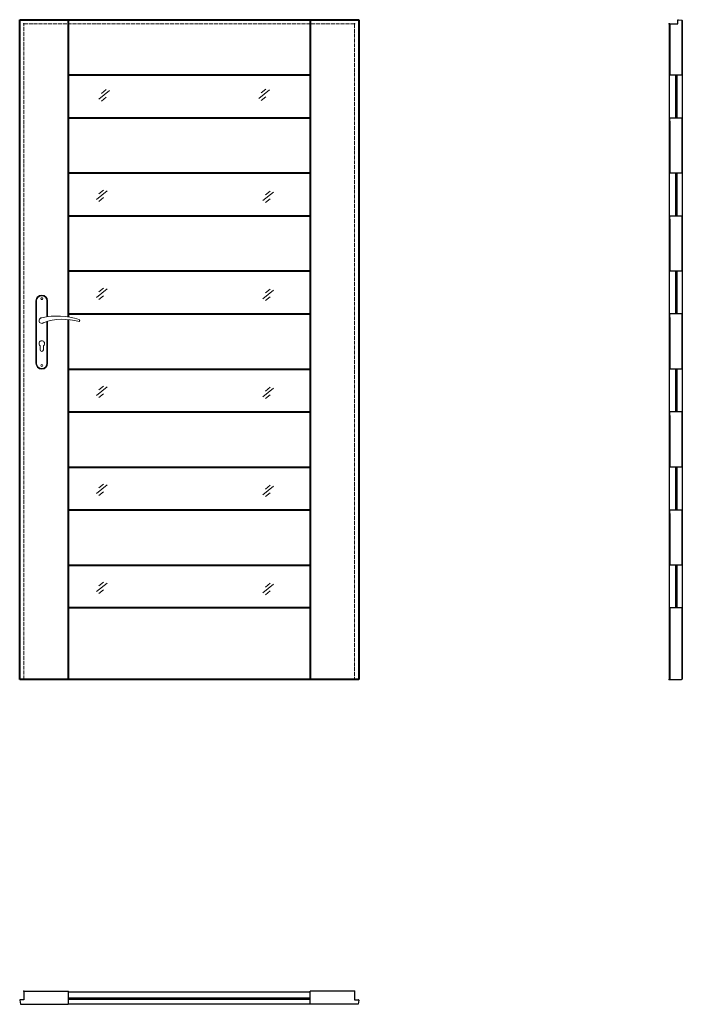
# Model space of a CAD drawing. Units: millimetres. Extents: x 0 to 2040, y -1000 to 2030.
import ezdxf

# ---------------------------------------------------------------- set-up
doc = ezdxf.new("R2010")
doc.units = ezdxf.units.MM
doc.linetypes.add('ACAD_ISO02W100', pattern=[15, 12, -3])
for name, color, linetype, lineweight in [('f-cieńka', 2, 'Continuous', 15), ('f-kreskowa', 4, 'ACAD_ISO02W100', 15), ('p-główna', 7, 'Continuous', 30)]:
    doc.layers.add(name, color=color, linetype=linetype, lineweight=lineweight)
doc.layers.add('f-główna', color=7, linetype='Continuous')

msp = doc.modelspace()

# ---------------------------------------------------------------- linework, layer by layer
at = {"layer": 'f-cieńka', "lineweight": 9}
for p, q in [((276.5, 1811.8), (243.7, 1785.6)), ((265.9, 1814.7), (251.6, 1803.2)), ((265.9, 1791.2), (251.6, 1779.7)), ((768.6, 1813.7), (735.8, 1787.5)), ((758.1, 1816.5), (743.7, 1805)), ((758.1, 1793), (743.7, 1781.5)), ((269, 1503), (236.2, 1476.8)), ((258.5, 1505.9), (244.1, 1494.4)), ((781.7, 1499.3), (748.9, 1473.1)), ((771.2, 1502.1), (756.8, 1490.6)), ((258.5, 1482.4), (244.1, 1470.9)), ((771.2, 1478.6), (756.8, 1467.1)), ((269, 1201.4), (236.2, 1175.1)), ((258.5, 1204.2), (244.1, 1192.7)), ((781.7, 1197.6), (748.9, 1171.4)), ((771.2, 1200.5), (756.8, 1189)), ((258.5, 1180.7), (244.1, 1169.2)), ((771.2, 1177), (756.8, 1165.5)), ((269, 899.7), (236.2, 873.5)), ((258.5, 902.6), (244.1, 891.1)), ((258.5, 879.1), (244.1, 867.6)), ((781.7, 896), (748.9, 869.7)), ((771.2, 898.8), (756.8, 887.3)), ((771.2, 875.3), (756.8, 863.8)), ((269, 598.1), (236.2, 571.8)), ((258.5, 600.9), (244.1, 589.4)), ((258.5, 577.4), (244.1, 565.9)), ((781.7, 594.3), (748.9, 568.1)), ((771.2, 597.2), (756.8, 585.7)), ((771.2, 573.7), (756.8, 562.2)), ((269, 296.4), (236.2, 270.1)), ((258.5, 299.2), (244.1, 287.7)), ((258.5, 275.7), (244.1, 264.2)), ((781.7, 292.6), (748.9, 266.4)), ((771.2, 295.5), (756.8, 284)), ((771.2, 272), (756.8, 260.5))]:
    msp.add_line(p, q, dxfattribs=at)
at = {"layer": 'f-główna', "lineweight": 40}
for p, q in [((0, 0), (0, 2030)), ((0, 2030), (1044, 2030)), ((150, 1115.3), (150, 2030)), ((894, 2030), (894, 0)), ((1044, 2030), (1044, 0)), ((150, 1860), (894, 1860)), ((150, 1860), (894, 1860)), ((150, 1728.3), (894, 1728.3)), ((150, 1558.3), (894, 1558.3)), ((150, 1558.3), (894, 1558.3)), ((150, 1558.3), (894, 1558.3)), ((150, 1426.7), (894, 1426.7)), ((150, 1256.7), (894, 1256.7)), ((150, 1256.7), (894, 1256.7)), ((150, 1256.7), (894, 1256.7)), ((150, 1125), (894, 1125)), ((150, 0), (150, 1107.3)), ((150, 955), (894, 955)), ((150, 955), (894, 955)), ((150, 955), (894, 955)), ((150, 823.4), (894, 823.4)), ((150, 653.4), (894, 653.4)), ((150, 653.4), (894, 653.4)), ((150, 653.4), (894, 653.4)), ((150, 521.7), (894, 521.7)), ((150, 351.7), (894, 351.7)), ((894, 220), (150, 220)), ((1044, 0), (0, 0))]:
    msp.add_line(p, q, dxfattribs=at)
at = {"layer": 'f-główna'}
for p, q in [((2001.5, 2017), (2000, 2017)), ((2000, 2017), (2000, 1)), ((2001.5, 2017), (2026, 2017)), ((2001.5, 2017), (2001.5, 1860)), ((2026, 2017), (2026, 2028.5)), ((2027.6, 2030), (2038.5, 2028.2)), ((2038.5, 2028.2), (2040, 2028)), ((2038.5, 2028.2), (2038.5, 1860)), ((2040, 2028), (2040, 1)), ((150, 1860), (150, 1869)), ((894, 1860), (894, 1869)), ((2001.5, 1860), (2038.5, 1860)), ((2020.2, 1728.3), (2020.2, 1860)), ((2024.2, 1728.3), (2024.2, 1860)), ((150, 1728.3), (894, 1728.3)), ((2001.5, 1717.3), (2001.5, 1728.3)), ((2001.5, 1728.3), (2038.5, 1728.3)), ((2038.5, 1728.3), (2038.5, 1558.3)), ((2001.5, 1717.3), (2001.5, 1558.3)), ((2001.5, 1558.3), (2038.5, 1558.3)), ((2020.2, 1426.7), (2020.2, 1558.3)), ((2024.2, 1426.7), (2024.2, 1558.3)), ((150, 1426.7), (894, 1426.7)), ((2001.5, 1415.7), (2001.5, 1426.7)), ((2001.5, 1426.7), (2038.5, 1426.7)), ((2038.5, 1426.7), (2038.5, 1256.7)), ((2001.5, 1415.7), (2001.5, 1256.7)), ((150, 1256.7), (150, 1265.7)), ((894, 1256.7), (894, 1265.7)), ((2001.5, 1256.7), (2038.5, 1256.7)), ((2020.2, 1125), (2020.2, 1256.7)), ((2024.2, 1125), (2024.2, 1256.7)), ((150, 1116), (150, 1125)), ((150, 1125), (894, 1125)), ((894, 1116), (894, 1125)), ((2001.5, 1114), (2001.5, 1125)), ((2038.5, 1125), (2001.5, 1125)), ((2038.5, 1125), (2038.5, 955)), ((2001.5, 1114), (2001.5, 955)), ((150, 955), (150, 964)), ((894, 955), (894, 964)), ((2038.5, 955), (2001.5, 955)), ((2020.2, 823.4), (2020.2, 955)), ((2024.2, 823.4), (2024.2, 955)), ((150, 814.4), (150, 823.4)), ((150, 823.4), (894, 823.4)), ((894, 814.4), (894, 823.4)), ((2038.5, 823.4), (2001.5, 823.4)), ((2001.5, 812.4), (2001.5, 823.4)), ((2038.5, 823.4), (2038.5, 653.4)), ((2001.5, 812.4), (2001.5, 653.4)), ((150, 653.4), (150, 662.4)), ((894, 653.4), (894, 662.4)), ((2038.5, 653.4), (2001.5, 653.4)), ((2020.2, 521.7), (2020.2, 653.4)), ((2024.2, 521.7), (2024.2, 653.4)), ((150, 512.7), (150, 521.7)), ((150, 521.7), (894, 521.7)), ((894, 512.7), (894, 521.7)), ((2001.5, 510.7), (2001.5, 521.7)), ((2001.5, 521.7), (2038.5, 521.7)), ((2038.5, 521.7), (2038.5, 351.7)), ((2001.5, 510.7), (2001.5, 351.7)), ((150, 351.7), (150, 360.7)), ((894, 351.7), (894, 360.7)), ((2038.5, 351.7), (2001.5, 351.7)), ((2020.2, 220), (2020.2, 351.7)), ((2024.2, 220), (2024.2, 351.7)), ((150, 211), (150, 220)), ((150, 220), (894, 220)), ((894, 211), (894, 220)), ((2038.5, 220), (2001.5, 220)), ((2001.5, 220), (2001.5, 0.2)), ((2038.5, 220), (2038.5, 0.2)), ((2002, 0), (2000, 1)), ((2038, 0), (2040, 1)), ((2002, 0), (2038, 0)), ((13, -960.5), (13, -960)), ((13, -960), (150, -960)), ((13, -960.5), (13, -986)), ((150, -1000), (150, -960)), ((150, -961.5), (894, -961.5)), ((894, -1000), (894, -960)), ((1031, -960), (894, -960)), ((1031, -960.5), (1031, -960)), ((1031, -960.5), (1031, -986)), ((0, -987.6), (2, -999.5)), ((13, -986), (1.5, -986)), ((2, -999.5), (2, -1000)), ((150, -980), (894, -980)), ((150, -984), (894, -984)), ((150, -998.5), (894, -998.5)), ((1031, -986), (1042.5, -986)), ((1044, -987.6), (1042, -999.5)), ((1042, -999.5), (1042, -1000)), ((2, -1000), (149.5, -1000)), ((150, -1000), (149.5, -1000)), ((894, -1000), (894.5, -1000)), ((1042, -1000), (894.5, -1000))]:
    msp.add_line(p, q, dxfattribs=at)
at = {"layer": 'f-główna', "lineweight": 9}
for p, q in [((50, 1164.5), (50, 972.5)), ((52, 972.5), (52, 1164.5)), ((84, 1164.5), (84, 1115.7)), ((86, 1164.5), (86, 1116)), ((84, 1101), (84, 972.5)), ((86, 1101.6), (86, 972.5)), ((63, 1014), (63, 1026.6)), ((73, 1014), (73, 1026.6))]:
    msp.add_line(p, q, dxfattribs=at)
for centre in [(68, 1171.5), (68, 965.5)]:
    msp.add_circle(centre, 3, dxfattribs=at)
at = {"layer": 'f-główna'}
for centre, start, end in [((2027.5, 2028.5), 87, 180), ((1.5, -987.5), 90, 183), ((1042.5, -987.5), 357, 90), ((1042.5, -987.5), 357, 90)]:
    msp.add_arc(centre, 1.5, start, end, dxfattribs=at)
at = {"layer": 'f-główna', "lineweight": 9}
for centre, radius, start, end in [((68, 1164.5), 18, 0, 180), ((68, 1164.5), 16, 0, 180), ((68, 1104), 8.5, 90, 311.711), ((116, 911.1), 207, 71.1188, 103.4049), ((133.4, 932.2), 175.9, 73.635, 109.8698), ((181.6, 1104), 3.32, 295.2179, 64.7821), ((68, 1033.5), 8.5, 306.0319, 233.9681), ((68, 1014), 5, 180, 0), ((68, 972.5), 18, 180, 0), ((68, 972.5), 16, 180, 0)]:
    msp.add_arc(centre, radius, start, end, dxfattribs=at)
at = {"layer": 'f-główna'}
for p in [(13, 2017), (1031, 2017), (2000, 2017), (13, 0), (1031, 0), (2000, 0), (13, -960), (1031, -960)]:
    msp.add_point(p, dxfattribs=at)
at = {"layer": 'f-kreskowa', "lineweight": 9}
for p, q in [((13, 0), (13, 2017)), ((13, 2017), (1031, 2017)), ((1031, 2017), (1031, 0))]:
    msp.add_line(p, q, dxfattribs=at)
at = {"layer": 'p-główna'}
for p, q in [((150, 2030), (894, 2030)), ((150, 1719.3), (150, 1728.3)), ((894, 1719.3), (894, 1728.3)), ((150, 1558.3), (150, 1567.3)), ((894, 1558.3), (894, 1567.3)), ((150, 1417.7), (150, 1426.7)), ((894, 1417.7), (894, 1426.7))]:
    msp.add_line(p, q, dxfattribs=at)

# ---------------------------------------------------------------- texts
at = {"flags": 9}
msp.add_attdef('INFORMACJA', (0, 0), 'Własność Porta KMI Poland, wszelkie prawa zastrzeżone.', height=2.5, dxfattribs=at)

doc.saveas('drawing.dxf')
